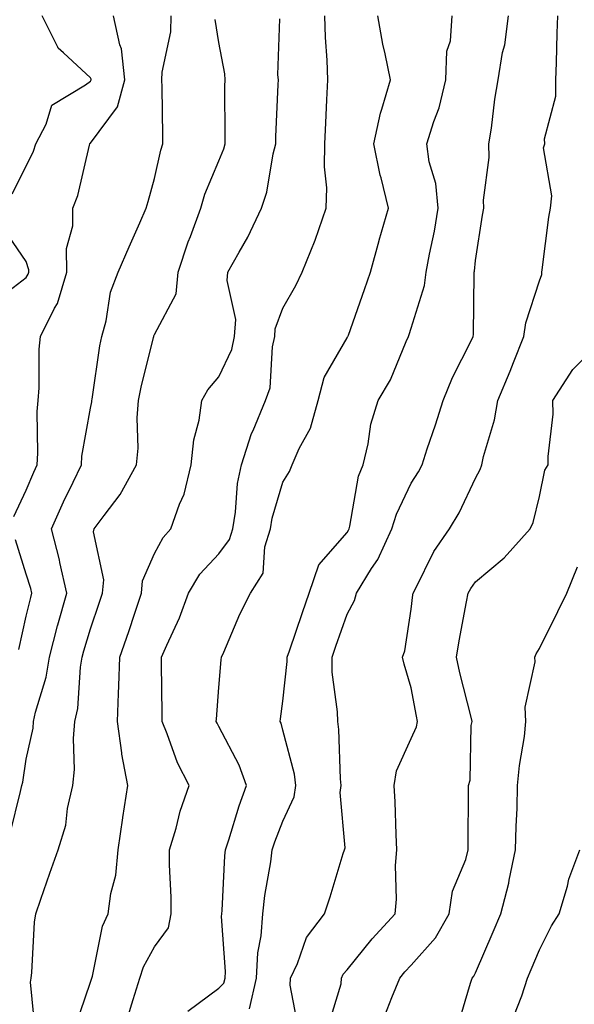
# Model space of a CAD drawing. Units: inches. Extents: x 1026563 to 1029203, y 7226618 to 7229258.
# Drawn here: x 1026977 to 1027063, y 7227468 to 7227621 of the extents above; entities that cross this region are included whole.
import ezdxf

# ---------------------------------------------------------------- set-up
doc = ezdxf.new("R2010")
doc.units = ezdxf.units.IN
doc.header["$MEASUREMENT"] = 0
doc.layers.add('Contour_10267226', color=7, linetype='Continuous', true_color=0x60793a)

msp = doc.modelspace()

# ---------------------------------------------------------------- linework, layer by layer
at = {"layer": 'Contour_10267226'}
for points in [[(1026975.51, 7227494.46, 2934), (1026977.13, 7227501, 2934), (1026977.37, 7227501.92, 2934), (1026977.5, 7227502.47, 2934), (1026978.05, 7227506.04, 2934), (1026979.1, 7227510.87, 2934), (1026979.18, 7227511.92, 2934), (1026979.5, 7227513.37, 2934), (1026981.16, 7227518.81, 2934), (1026981.68, 7227521.92, 2934), (1026982.93, 7227526.8, 2934), (1026982.97, 7227527, 2934), (1026984.34, 7227531.92, 2934), (1026983.28, 7227536.69, 2934), (1026983.23, 7227537.1, 2934), (1026981.98, 7227541.92, 2934), (1026983.83, 7227546.14, 2934), (1026985.35, 7227549.22, 2934), (1026986.64, 7227551.92, 2934), (1026986.72, 7227553.25, 2934), (1026988.05, 7227560.75, 2934), (1026988.25, 7227561.72, 2934), (1026988.25, 7227561.92, 2934), (1026988.3, 7227562.17, 2934), (1026989.51, 7227570.46, 2934), (1026989.83, 7227571.92, 2934), (1026990.51, 7227574.38, 2934), (1026991.16, 7227578.81, 2934), (1026992.39, 7227581.92, 2934), (1026994.1, 7227585.87, 2934), (1026995.75, 7227589.62, 2934), (1026996.74, 7227591.92, 2934), (1026997.03, 7227592.94, 2934), (1026998.05, 7227596.54, 2934), (1026999.01, 7227600.97, 2934), (1026999.34, 7227601.92, 2934), (1026999.32, 7227603.19, 2934), (1026999.2, 7227610.77, 2934), (1026999.18, 7227611.92, 2934), (1026999.22, 7227613.1, 2934), (1027000.59, 7227619.38, 2934), (1027000.63, 7227621.92, 2934)], [(1026975.82, 7227594.15, 2936), (1026978.05, 7227598.47, 2936), (1026979.16, 7227600.82, 2936), (1026979.51, 7227601.92, 2936), (1026981.16, 7227605.03, 2936), (1026982.01, 7227607.96, 2936), (1026987.27, 7227611.13, 2936), (1026988.05, 7227611.72, 2936), (1026988.13, 7227611.84, 2936), (1026988.15, 7227611.92, 2936), (1026988.15, 7227612.02, 2936), (1026988.05, 7227612.21, 2936), (1026983.83, 7227616.14, 2936), (1026983.01, 7227616.87, 2936), (1026982.97, 7227617.01, 2936), (1026980.53, 7227621.92, 2936)], [(1026976.12, 7227543.85, 2935), (1026978.05, 7227547.99, 2935), (1026979.2, 7227550.77, 2935), (1026979.75, 7227551.92, 2935), (1026979.87, 7227553.74, 2935), (1026979.75, 7227560.22, 2935), (1026979.89, 7227561.92, 2935), (1026980.06, 7227563.93, 2935), (1026980.04, 7227569.93, 2935), (1026980.24, 7227571.92, 2935), (1026982.44, 7227576.31, 2935), (1026982.91, 7227577.06, 2935), (1026984.34, 7227581.92, 2935), (1026984.32, 7227585.65, 2935), (1026985.32, 7227589.19, 2935), (1026985.28, 7227591.92, 2935), (1026986.08, 7227593.9, 2935), (1026987.89, 7227601.75, 2935), (1026987.93, 7227601.92, 2935), (1026987.97, 7227602, 2935), (1026988.05, 7227602.05, 2935), (1026992.27, 7227607.7, 2935), (1026993.4, 7227611.92, 2935), (1026992.89, 7227616.76, 2935), (1026992.62, 7227617.36, 2935), (1026991.66, 7227621.92, 2935)], [(1026979.48, 7227463.35, 2933), (1026978.69, 7227471.28, 2933), (1026978.81, 7227471.92, 2933), (1026978.91, 7227472.78, 2933), (1026979.32, 7227480.65, 2933), (1026979.53, 7227481.92, 2933), (1026980.32, 7227484.19, 2933), (1026981.72, 7227488.25, 2933), (1026983.03, 7227491.92, 2933), (1026984.22, 7227495.75, 2933), (1026984.48, 7227498.35, 2933), (1026985.28, 7227501.92, 2933), (1026985.55, 7227504.42, 2933), (1026985.41, 7227509.28, 2933), (1026985.63, 7227511.92, 2933), (1026986.06, 7227513.91, 2933), (1026986.51, 7227520.38, 2933), (1026986.76, 7227521.92, 2933), (1026987.03, 7227522.94, 2933), (1026988.05, 7227526.37, 2933), (1026989.48, 7227530.49, 2933), (1026989.94, 7227531.92, 2933), (1026990.12, 7227533.99, 2933), (1026988.52, 7227541.45, 2933), (1026988.62, 7227541.92, 2933), (1026990.16, 7227544.03, 2933), (1026992.68, 7227547.29, 2933), (1026995.24, 7227551.92, 2933), (1026995.47, 7227554.5, 2933), (1026995.35, 7227559.22, 2933), (1026995.55, 7227561.92, 2933), (1026995.96, 7227564.01, 2933), (1026997.87, 7227571.74, 2933), (1026997.91, 7227571.92, 2933), (1026997.93, 7227572.04, 2933), (1026998.05, 7227572.25, 2933), (1027001.43, 7227578.54, 2933), (1027001.74, 7227581.92, 2933), (1027003.28, 7227586.69, 2933), (1027003.62, 7227587.49, 2933), (1027005.24, 7227591.92, 2933), (1027005.86, 7227594.1, 2933), (1027008.05, 7227599.29, 2933), (1027008.83, 7227601.15, 2933), (1027009.03, 7227601.92, 2933), (1027009.05, 7227602.92, 2933), (1027009.01, 7227610.95, 2933), (1027009.05, 7227611.92, 2933), (1027008.97, 7227612.84, 2933), (1027008.05, 7227617.76, 2933), (1027007.46, 7227621.32, 2933)], [(1026985.69, 7227464.28, 2932), (1026988.05, 7227471.28, 2932), (1026988.21, 7227471.76, 2932), (1026988.26, 7227471.92, 2932), (1026988.36, 7227472.23, 2932), (1026989.94, 7227480.03, 2932), (1026990.82, 7227481.92, 2932), (1026991.23, 7227485.1, 2932), (1026992.01, 7227487.96, 2932), (1026992.39, 7227491.92, 2932), (1026993.07, 7227496.9, 2932), (1026993.09, 7227496.96, 2932), (1026993.87, 7227501.92, 2932), (1026992.95, 7227506.82, 2932), (1026992.95, 7227507.02, 2932), (1026992.25, 7227511.92, 2932), (1026992.41, 7227516.28, 2932), (1026992.48, 7227517.49, 2932), (1026992.64, 7227521.92, 2932), (1026994.01, 7227525.96, 2932), (1026994.94, 7227528.81, 2932), (1026995.98, 7227531.92, 2932), (1026996.16, 7227533.81, 2932), (1026998.05, 7227538.07, 2932), (1026999.38, 7227540.59, 2932), (1027000.59, 7227541.92, 2932), (1027001.92, 7227545.79, 2932), (1027002.64, 7227547.33, 2932), (1027003.73, 7227551.92, 2932), (1027004.14, 7227555.83, 2932), (1027004.98, 7227558.85, 2932), (1027005.43, 7227561.92, 2932), (1027006.35, 7227563.62, 2932), (1027008.05, 7227565.63, 2932), (1027010.08, 7227569.89, 2932), (1027010.51, 7227571.92, 2932), (1027010.69, 7227574.56, 2932), (1027009.34, 7227580.63, 2932), (1027009.48, 7227581.92, 2932), (1027011.21, 7227585.08, 2932), (1027012.56, 7227587.41, 2932), (1027014.73, 7227591.92, 2932), (1027015.55, 7227594.42, 2932), (1027016.51, 7227600.39, 2932), (1027016.92, 7227601.92, 2932), (1027016.94, 7227603.03, 2932), (1027017.31, 7227611.18, 2932), (1027017.33, 7227611.92, 2932), (1027017.27, 7227612.7, 2932), (1027017.56, 7227621.42, 2932)], [(1026993.95, 7227466.02, 2931), (1026994.69, 7227468.56, 2931), (1026995.73, 7227471.92, 2931), (1026996.29, 7227473.68, 2931), (1026998.05, 7227476.8, 2931), (1027000.22, 7227479.75, 2931), (1027000.65, 7227481.92, 2931), (1027000.65, 7227484.52, 2931), (1027000.39, 7227489.58, 2931), (1027000.39, 7227491.92, 2931), (1027001.39, 7227495.26, 2931), (1027002.05, 7227497.92, 2931), (1027003.42, 7227501.92, 2931), (1027001.62, 7227505.49, 2931), (1027000, 7227509.97, 2931), (1026999.2, 7227511.92, 2931), (1026999.22, 7227513.09, 2931), (1026999.1, 7227520.87, 2931), (1026999.14, 7227521.92, 2931), (1026999.94, 7227523.81, 2931), (1027001.92, 7227528.05, 2931), (1027003.34, 7227531.92, 2931), (1027005.12, 7227534.85, 2931), (1027008.05, 7227538.05, 2931), (1027009.71, 7227540.26, 2931), (1027010.22, 7227541.92, 2931), (1027010.65, 7227544.52, 2931), (1027010.96, 7227549.01, 2931), (1027011.57, 7227551.92, 2931), (1027013.17, 7227556.8, 2931), (1027013.4, 7227557.27, 2931), (1027015.35, 7227561.92, 2931), (1027016.04, 7227563.93, 2931), (1027016.41, 7227570.28, 2931), (1027016.76, 7227571.92, 2931), (1027016.84, 7227573.13, 2931), (1027018.05, 7227576.31, 2931), (1027020.08, 7227579.89, 2931), (1027021.06, 7227581.92, 2931), (1027023.05, 7227586.92, 2931), (1027024.77, 7227591.92, 2931), (1027024.87, 7227595.1, 2931), (1027024.51, 7227598.38, 2931), (1027024.59, 7227601.92, 2931), (1027024.75, 7227605.23, 2931), (1027024.91, 7227608.79, 2931), (1027025.06, 7227611.92, 2931), (1027024.96, 7227615.01, 2931), (1027024.67, 7227618.53, 2931), (1027024.57, 7227621.92, 2931)], [(1027003.23, 7227466.74, 2930), (1027008.05, 7227470.32, 2930), (1027008.85, 7227471.12, 2930), (1027009.03, 7227471.92, 2930), (1027009.09, 7227472.96, 2930), (1027008.48, 7227481.49, 2930), (1027008.5, 7227481.92, 2930), (1027008.56, 7227482.43, 2930), (1027008.99, 7227490.98, 2930), (1027009.09, 7227491.92, 2930), (1027009.61, 7227493.48, 2930), (1027011.23, 7227498.74, 2930), (1027012.39, 7227501.92, 2930), (1027011.23, 7227505.1, 2930), (1027008.05, 7227511.14, 2930), (1027007.78, 7227511.65, 2930), (1027007.66, 7227511.92, 2930), (1027007.68, 7227512.29, 2930), (1027008.05, 7227517.19, 2930), (1027008.44, 7227521.53, 2930), (1027008.48, 7227521.92, 2930), (1027008.83, 7227522.7, 2930), (1027011.33, 7227528.64, 2930), (1027012.99, 7227531.92, 2930), (1027014.94, 7227535.03, 2930), (1027015.24, 7227539.11, 2930), (1027016.1, 7227541.92, 2930), (1027016.37, 7227543.6, 2930), (1027018.05, 7227549.21, 2930), (1027019.09, 7227550.88, 2930), (1027019.5, 7227551.92, 2930), (1027020.57, 7227554.44, 2930), (1027022.33, 7227557.64, 2930), (1027023.52, 7227561.92, 2930), (1027024.46, 7227565.51, 2930), (1027028.05, 7227571.71, 2930), (1027028.13, 7227571.84, 2930), (1027028.17, 7227571.92, 2930), (1027028.25, 7227572.12, 2930), (1027030.75, 7227579.22, 2930), (1027031.68, 7227581.92, 2930), (1027033.07, 7227586.9, 2930), (1027033.07, 7227586.94, 2930), (1027034.51, 7227591.92, 2930), (1027033.34, 7227596.63, 2930), (1027033.19, 7227597.07, 2930), (1027032.23, 7227601.92, 2930), (1027033.23, 7227606.75, 2930), (1027033.46, 7227607.34, 2930), (1027034.83, 7227611.92, 2930), (1027033.99, 7227615.98, 2930), (1027033.6, 7227617.47, 2930), (1027032.82, 7227621.92, 2930)], [(1027012.84, 7227467.13, 2929), (1027013.91, 7227471.92, 2929), (1027014.12, 7227475.85, 2929), (1027014.65, 7227478.52, 2929), (1027014.89, 7227481.92, 2929), (1027015.2, 7227484.77, 2929), (1027016.16, 7227490.03, 2929), (1027016.39, 7227491.92, 2929), (1027016.8, 7227493.17, 2929), (1027018.05, 7227496.37, 2929), (1027019.81, 7227500.16, 2929), (1027020.06, 7227501.92, 2929), (1027019.83, 7227503.7, 2929), (1027018.05, 7227510.57, 2929), (1027017.76, 7227511.63, 2929), (1027017.6, 7227511.92, 2929), (1027017.66, 7227512.31, 2929), (1027018.05, 7227515.1, 2929), (1027018.71, 7227521.26, 2929), (1027018.71, 7227521.92, 2929), (1027019.05, 7227522.92, 2929), (1027021.08, 7227528.89, 2929), (1027022.13, 7227531.92, 2929), (1027023.66, 7227536.31, 2929), (1027028.05, 7227541.39, 2929), (1027028.26, 7227541.71, 2929), (1027028.36, 7227541.92, 2929), (1027028.48, 7227542.35, 2929), (1027029.83, 7227550.14, 2929), (1027030.53, 7227551.92, 2929), (1027031.31, 7227555.18, 2929), (1027031.74, 7227558.23, 2929), (1027032.91, 7227561.92, 2929), (1027034.83, 7227565.14, 2929), (1027037.25, 7227571.12, 2929), (1027037.62, 7227571.92, 2929), (1027037.74, 7227572.23, 2929), (1027038.05, 7227573.19, 2929), (1027040.1, 7227579.87, 2929), (1027040.39, 7227581.92, 2929), (1027040.88, 7227584.75, 2929), (1027041.66, 7227588.31, 2929), (1027042.23, 7227591.92, 2929), (1027041.9, 7227595.77, 2929), (1027040.84, 7227599.13, 2929), (1027040.47, 7227601.92, 2929), (1027041.55, 7227605.43, 2929), (1027042.42, 7227607.55, 2929), (1027043.42, 7227611.92, 2929), (1027043.6, 7227616.38, 2929), (1027044.14, 7227618.02, 2929), (1027044.42, 7227621.92, 2929)], [(1027020.43, 7227464.3, 2928), (1027019.16, 7227470.81, 2928), (1027019.24, 7227471.92, 2928), (1027020.32, 7227474.19, 2928), (1027021.72, 7227478.25, 2928), (1027024.51, 7227481.92, 2928), (1027025.39, 7227484.58, 2928), (1027027.46, 7227491.33, 2928), (1027027.64, 7227491.92, 2928), (1027027.74, 7227492.23, 2928), (1027026.98, 7227500.85, 2928), (1027027.13, 7227501.92, 2928), (1027027, 7227502.97, 2928), (1027026.78, 7227510.65, 2928), (1027026.59, 7227511.92, 2928), (1027026.57, 7227513.4, 2928), (1027025.73, 7227519.6, 2928), (1027025.71, 7227521.92, 2928), (1027026.31, 7227523.66, 2928), (1027028.05, 7227528.64, 2928), (1027029.18, 7227530.79, 2928), (1027029.5, 7227531.92, 2928), (1027031.86, 7227535.73, 2928), (1027032.82, 7227537.15, 2928), (1027035.04, 7227541.92, 2928), (1027035.73, 7227544.24, 2928), (1027038.05, 7227549.03, 2928), (1027039.16, 7227550.81, 2928), (1027039.73, 7227551.92, 2928), (1027040.55, 7227554.42, 2928), (1027041.84, 7227558.13, 2928), (1027043.01, 7227561.92, 2928), (1027044.46, 7227565.51, 2928), (1027047.37, 7227571.24, 2928), (1027047.68, 7227571.92, 2928), (1027047.74, 7227572.23, 2928), (1027047.84, 7227581.71, 2928), (1027047.85, 7227581.92, 2928), (1027047.89, 7227582.08, 2928), (1027048.05, 7227583.74, 2928), (1027049.14, 7227590.83, 2928), (1027049.34, 7227591.92, 2928), (1027049.32, 7227593.18, 2928), (1027050.18, 7227599.79, 2928), (1027050.14, 7227601.92, 2928), (1027050.53, 7227604.4, 2928), (1027051.08, 7227608.9, 2928), (1027051.59, 7227611.92, 2928), (1027052.29, 7227616.16, 2928), (1027052.62, 7227617.35, 2928), (1027053.21, 7227621.92, 2928)], [(1027025.22, 7227464.75, 2927), (1027027.13, 7227471, 2927), (1027027.19, 7227471.92, 2927), (1027027.46, 7227472.51, 2927), (1027028.05, 7227473.21, 2927), (1027031.96, 7227478.01, 2927), (1027035.53, 7227481.92, 2927), (1027035.76, 7227484.21, 2927), (1027035.59, 7227489.46, 2927), (1027035.78, 7227491.92, 2927), (1027035.67, 7227494.3, 2927), (1027035.53, 7227499.4, 2927), (1027035.39, 7227501.92, 2927), (1027035.76, 7227504.21, 2927), (1027038.05, 7227509.24, 2927), (1027038.87, 7227511.1, 2927), (1027039.03, 7227511.92, 2927), (1027038.85, 7227512.72, 2927), (1027038.05, 7227517.15, 2927), (1027036.96, 7227520.83, 2927), (1027036.68, 7227521.92, 2927), (1027037.07, 7227522.9, 2927), (1027038.05, 7227529.44, 2927), (1027038.3, 7227531.67, 2927), (1027038.34, 7227531.92, 2927), (1027038.71, 7227532.58, 2927), (1027041.59, 7227538.38, 2927), (1027044.03, 7227541.92, 2927), (1027045.53, 7227544.44, 2927), (1027048.05, 7227549.83, 2927), (1027048.79, 7227551.18, 2927), (1027049.05, 7227551.92, 2927), (1027049.32, 7227553.19, 2927), (1027051.02, 7227558.95, 2927), (1027051.55, 7227561.92, 2927), (1027053.46, 7227566.51, 2927), (1027053.97, 7227567.84, 2927), (1027055.57, 7227571.92, 2927), (1027055.9, 7227574.07, 2927), (1027058.05, 7227580.59, 2927), (1027058.38, 7227581.59, 2927), (1027058.38, 7227581.92, 2927), (1027058.44, 7227582.31, 2927), (1027059.48, 7227590.49, 2927), (1027059.73, 7227591.92, 2927), (1027059.98, 7227593.86, 2927), (1027058.67, 7227601.3, 2927), (1027058.85, 7227601.92, 2927), (1027058.83, 7227602.71, 2927), (1027060.59, 7227609.37, 2927), (1027060.59, 7227611.92, 2927), (1027060.69, 7227614.56, 2927), (1027060.78, 7227619.19, 2927), (1027060.88, 7227621.92, 2927)], [(1026974.63, 7227578.5, 2936), (1026978.05, 7227581.12, 2936), (1026978.36, 7227581.61, 2936), (1026978.44, 7227581.92, 2936), (1026978.44, 7227582.31, 2936), (1026978.05, 7227583.62, 2936), (1026974.67, 7227588.54, 2936)], [(1027033.91, 7227466.06, 2926), (1027035, 7227468.87, 2926), (1027036.29, 7227471.92, 2926), (1027037.07, 7227472.9, 2926), (1027038.05, 7227473.95, 2926), (1027041.8, 7227478.17, 2926), (1027043.95, 7227481.92, 2926), (1027044.5, 7227485.47, 2926), (1027046.53, 7227490.4, 2926), (1027046.9, 7227491.92, 2926), (1027046.9, 7227493.07, 2926), (1027046.98, 7227500.85, 2926), (1027046.96, 7227501.92, 2926), (1027047.21, 7227502.76, 2926), (1027047.39, 7227511.26, 2926), (1027047.52, 7227511.92, 2926), (1027047.37, 7227512.6, 2926), (1027045.63, 7227519.5, 2926), (1027045.12, 7227521.92, 2926), (1027045.51, 7227524.46, 2926), (1027046.68, 7227530.55, 2926), (1027046.9, 7227531.92, 2926), (1027047.31, 7227532.66, 2926), (1027048.05, 7227533.68, 2926), (1027052.54, 7227537.43, 2926), (1027056.59, 7227541.92, 2926), (1027057.03, 7227542.94, 2926), (1027058.05, 7227547, 2926), (1027058.89, 7227551.08, 2926), (1027059.38, 7227551.92, 2926), (1027059.36, 7227553.23, 2926), (1027060.14, 7227559.83, 2926), (1027060.12, 7227561.92, 2926), (1027063.21, 7227566.76, 2926), (1027068.05, 7227571.61, 2926)], [(1026976.86, 7227523.11, 2935), (1026978.05, 7227528.33, 2935), (1026978.73, 7227531.24, 2935), (1026978.93, 7227531.92, 2935), (1026978.77, 7227532.64, 2935), (1026978.05, 7227534.89, 2935), (1026976.37, 7227540.24, 2935)], [(1027045.35, 7227464.62, 2925), (1027047.27, 7227471.14, 2925), (1027047.54, 7227471.92, 2925), (1027047.78, 7227472.19, 2925), (1027048.05, 7227472.74, 2925), (1027050.82, 7227479.15, 2925), (1027052.03, 7227481.92, 2925), (1027053.26, 7227486.71, 2925), (1027053.32, 7227487.19, 2925), (1027054.32, 7227491.92, 2925), (1027054.42, 7227495.55, 2925), (1027054.53, 7227498.4, 2925), (1027054.63, 7227501.92, 2925), (1027054.91, 7227505.06, 2925), (1027055.69, 7227509.56, 2925), (1027055.92, 7227511.92, 2925), (1027055.82, 7227514.15, 2925), (1027057.35, 7227521.22, 2925), (1027057.29, 7227521.92, 2925), (1027057.52, 7227522.45, 2925), (1027058.05, 7227523.29, 2925), (1027060.9, 7227529.07, 2925), (1027062.31, 7227531.92, 2925), (1027063.97, 7227536, 2925)], [(1027054.01, 7227465.96, 2924), (1027055.28, 7227469.15, 2924), (1027056.16, 7227471.92, 2924), (1027056.74, 7227473.23, 2924), (1027058.05, 7227476.33, 2924), (1027059.91, 7227480.06, 2924), (1027061.12, 7227481.92, 2924), (1027062.39, 7227486.26, 2924), (1027062.62, 7227487.35, 2924), (1027064.3, 7227491.92, 2924)]]:
    msp.add_polyline3d(points, dxfattribs=at)

doc.saveas('drawing.dxf')
